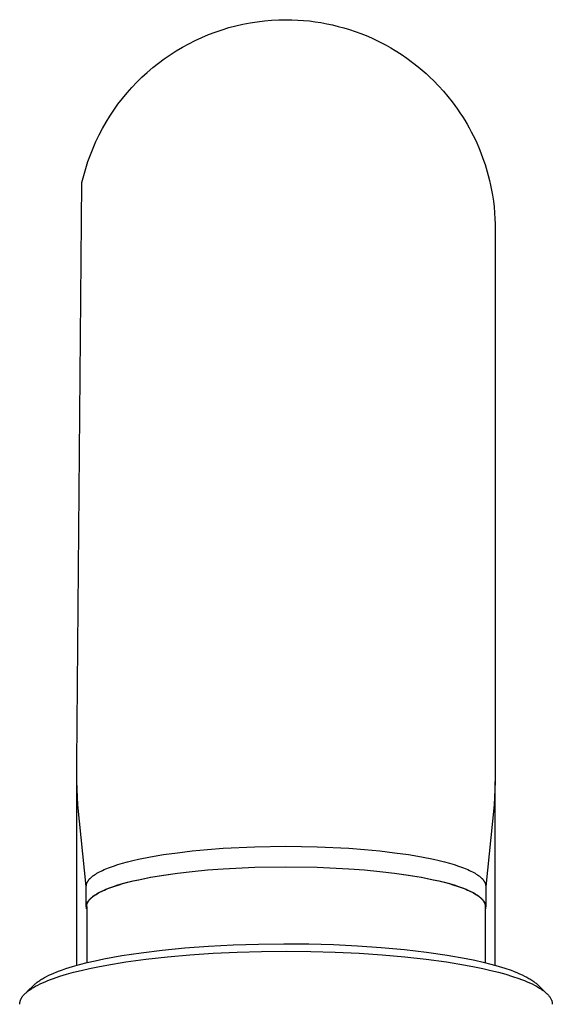
# Model space of a CAD drawing. Units: millimetres. Extents: x -762 to 416, y -1504 to 1488.
# Drawn here: x 249 to 277, y 1436 to 1488 of the extents above; entities that cross this region are included whole.
import ezdxf

# ---------------------------------------------------------------- set-up
doc = ezdxf.new("R2010")
doc.units = ezdxf.units.MM
doc.header["$MEASUREMENT"] = 0

msp = doc.modelspace()

# ---------------------------------------------------------------- linework, layer by layer
for p, q in [((260.977, 1487.882), (261.35, 1487.954)), ((261.35, 1487.954), (261.725, 1488.013)), ((261.725, 1488.013), (262.102, 1488.058)), ((262.102, 1488.058), (262.48, 1488.091)), ((262.48, 1488.091), (262.86, 1488.111)), ((262.86, 1488.111), (263.239, 1488.117)), ((263.239, 1488.117), (263.546, 1488.113)), ((263.546, 1488.113), (263.853, 1488.1)), ((263.853, 1488.1), (264.16, 1488.079)), ((264.16, 1488.079), (264.467, 1488.049)), ((264.467, 1488.049), (264.774, 1488.01)), ((264.774, 1488.01), (265.079, 1487.962)), ((265.079, 1487.962), (265.384, 1487.906)), ((259.162, 1487.334), (259.517, 1487.468)), ((259.517, 1487.468), (259.876, 1487.591)), ((259.876, 1487.591), (260.24, 1487.701)), ((260.24, 1487.701), (260.607, 1487.798)), ((260.607, 1487.798), (260.977, 1487.882)), ((265.384, 1487.906), (265.687, 1487.842)), ((265.687, 1487.842), (265.988, 1487.768)), ((265.988, 1487.768), (266.287, 1487.687)), ((266.287, 1487.687), (266.583, 1487.597)), ((266.583, 1487.597), (266.876, 1487.499)), ((266.876, 1487.499), (267.166, 1487.393)), ((258.127, 1486.857), (258.466, 1487.028)), ((258.466, 1487.028), (258.811, 1487.187)), ((258.811, 1487.187), (259.162, 1487.334)), ((267.166, 1487.393), (267.452, 1487.279)), ((267.452, 1487.279), (267.734, 1487.157)), ((267.734, 1487.157), (268.012, 1487.028)), ((268.012, 1487.028), (268.26, 1486.905)), ((268.26, 1486.905), (268.505, 1486.775)), ((257.148, 1486.277), (257.467, 1486.481)), ((257.467, 1486.481), (257.794, 1486.675)), ((257.794, 1486.675), (258.127, 1486.857)), ((268.505, 1486.775), (268.746, 1486.64)), ((268.746, 1486.64), (268.984, 1486.498)), ((268.984, 1486.498), (269.295, 1486.3)), ((256.53, 1485.835), (256.835, 1486.061)), ((256.835, 1486.061), (257.148, 1486.277)), ((269.295, 1486.3), (269.599, 1486.093)), ((269.599, 1486.093), (269.896, 1485.875)), ((269.896, 1485.875), (270.185, 1485.647)), ((255.945, 1485.351), (256.233, 1485.598)), ((256.233, 1485.598), (256.53, 1485.835)), ((270.185, 1485.647), (270.397, 1485.47)), ((270.397, 1485.47), (270.604, 1485.288)), ((255.394, 1484.828), (255.665, 1485.094)), ((255.665, 1485.094), (255.945, 1485.351)), ((270.604, 1485.288), (270.807, 1485.1)), ((270.807, 1485.1), (271.005, 1484.908)), ((271.005, 1484.908), (271.262, 1484.643)), ((254.881, 1484.268), (255.133, 1484.553)), ((255.133, 1484.553), (255.394, 1484.828)), ((271.262, 1484.643), (271.511, 1484.369)), ((271.511, 1484.369), (271.75, 1484.087)), ((254.407, 1483.675), (254.639, 1483.976)), ((254.639, 1483.976), (254.881, 1484.268)), ((271.75, 1484.087), (271.979, 1483.797)), ((253.976, 1483.05), (254.186, 1483.366)), ((254.186, 1483.366), (254.407, 1483.675)), ((271.979, 1483.797), (272.118, 1483.611)), ((272.118, 1483.611), (272.254, 1483.421)), ((272.254, 1483.421), (272.386, 1483.229)), ((253.777, 1482.727), (253.976, 1483.05)), ((272.386, 1483.229), (272.513, 1483.033)), ((272.513, 1483.033), (272.636, 1482.835)), ((272.636, 1482.835), (272.756, 1482.635)), ((253.412, 1482.06), (253.589, 1482.397)), ((253.589, 1482.397), (253.777, 1482.727)), ((272.756, 1482.635), (272.87, 1482.432)), ((272.87, 1482.432), (272.981, 1482.227)), ((253.248, 1481.718), (253.412, 1482.06)), ((272.981, 1482.227), (273.08, 1482.033)), ((273.08, 1482.033), (273.175, 1481.837)), ((273.175, 1481.837), (273.267, 1481.64)), ((252.954, 1481.018), (253.095, 1481.371)), ((253.095, 1481.371), (253.248, 1481.718)), ((273.267, 1481.64), (273.354, 1481.44)), ((273.354, 1481.44), (273.431, 1481.255)), ((273.431, 1481.255), (273.505, 1481.069)), ((252.826, 1480.661), (252.954, 1481.018)), ((273.505, 1481.069), (273.575, 1480.881)), ((273.575, 1480.881), (273.642, 1480.692)), ((252.606, 1479.934), (252.709, 1480.299)), ((252.709, 1480.299), (252.826, 1480.661)), ((273.642, 1480.692), (273.706, 1480.502)), ((273.706, 1480.502), (273.766, 1480.31)), ((273.766, 1480.31), (273.822, 1480.118)), ((252.515, 1479.565), (252.606, 1479.934)), ((273.822, 1480.118), (273.875, 1479.925)), ((273.875, 1479.925), (273.939, 1479.67)), ((273.939, 1479.67), (273.997, 1479.414)), ((252.239, 1449.094), (252.515, 1479.565)), ((273.997, 1479.414), (274.048, 1479.157)), ((274.048, 1479.157), (274.094, 1478.899)), ((274.094, 1478.899), (274.14, 1478.59)), ((274.14, 1478.59), (274.178, 1478.28)), ((274.178, 1478.28), (274.206, 1477.969)), ((274.206, 1477.969), (274.226, 1477.657)), ((274.226, 1477.657), (274.236, 1477.387)), ((274.236, 1477.387), (274.239, 1449.094)), ((252.239, 1448.08), (252.239, 1449.094)), ((274.239, 1449.094), (274.239, 1448.08)), ((252.239, 1438.431), (252.239, 1448.08)), ((252.302, 1446.86), (252.239, 1448.08)), ((274.239, 1448.08), (274.177, 1446.86)), ((274.239, 1438.431), (274.239, 1448.08)), ((252.742, 1442.572), (252.302, 1446.859)), ((274.177, 1446.859), (273.737, 1442.572)), ((258.304, 1444.438), (259.106, 1444.514)), ((259.106, 1444.514), (259.928, 1444.577)), ((259.928, 1444.577), (261.596, 1444.658)), ((261.596, 1444.658), (263.239, 1444.684)), ((263.239, 1444.684), (264.882, 1444.658)), ((264.882, 1444.658), (266.551, 1444.577)), ((266.551, 1444.577), (267.373, 1444.514)), ((267.373, 1444.514), (268.174, 1444.438)), ((255.19, 1443.934), (255.483, 1444.001)), ((255.483, 1444.001), (256.114, 1444.128)), ((256.114, 1444.128), (256.8, 1444.244)), ((256.8, 1444.244), (257.532, 1444.347)), ((257.532, 1444.347), (258.304, 1444.438)), ((268.174, 1444.438), (268.946, 1444.347)), ((268.946, 1444.347), (269.679, 1444.244)), ((269.679, 1444.244), (270.364, 1444.128)), ((270.364, 1444.128), (270.995, 1444.001)), ((270.995, 1444.001), (271.288, 1443.934)), ((253.6, 1443.419), (253.686, 1443.458)), ((253.686, 1443.458), (253.776, 1443.496)), ((253.776, 1443.496), (253.969, 1443.573)), ((253.969, 1443.573), (254.179, 1443.648)), ((254.179, 1443.648), (254.407, 1443.722)), ((254.407, 1443.722), (254.651, 1443.794)), ((254.651, 1443.794), (254.913, 1443.865)), ((254.913, 1443.865), (255.19, 1443.934)), ((259.106, 1443.443), (259.928, 1443.506)), ((259.113, 1443.44), (259.934, 1443.502)), ((259.928, 1443.506), (261.596, 1443.587)), ((259.934, 1443.502), (261.599, 1443.583)), ((261.596, 1443.587), (263.239, 1443.612)), ((261.599, 1443.583), (263.239, 1443.609)), ((263.239, 1443.612), (264.882, 1443.587)), ((263.239, 1443.609), (264.879, 1443.583)), ((264.879, 1443.583), (266.545, 1443.502)), ((264.882, 1443.587), (266.551, 1443.506)), ((266.545, 1443.502), (267.365, 1443.44)), ((266.551, 1443.506), (267.373, 1443.443)), ((271.288, 1443.934), (271.566, 1443.865)), ((271.566, 1443.865), (271.827, 1443.794)), ((271.827, 1443.794), (272.072, 1443.722)), ((272.072, 1443.722), (272.299, 1443.648)), ((272.299, 1443.648), (272.51, 1443.573)), ((272.51, 1443.573), (272.703, 1443.496)), ((272.703, 1443.496), (272.793, 1443.458)), ((272.793, 1443.458), (272.879, 1443.419)), ((252.873, 1442.921), (252.886, 1442.937)), ((252.886, 1442.937), (252.9, 1442.953)), ((252.9, 1442.953), (252.914, 1442.968)), ((252.914, 1442.968), (252.929, 1442.984)), ((252.929, 1442.984), (252.944, 1443)), ((252.944, 1443), (252.96, 1443.016)), ((252.96, 1443.016), (252.977, 1443.031)), ((252.977, 1443.031), (252.994, 1443.047)), ((252.994, 1443.047), (253.03, 1443.078)), ((253.03, 1443.078), (253.068, 1443.108)), ((253.068, 1443.108), (253.093, 1443.128)), ((253.093, 1443.128), (253.12, 1443.147)), ((253.12, 1443.147), (253.176, 1443.186)), ((253.176, 1443.186), (253.236, 1443.225)), ((253.236, 1443.225), (253.3, 1443.264)), ((253.3, 1443.264), (253.369, 1443.303)), ((253.369, 1443.303), (253.442, 1443.342)), ((253.442, 1443.342), (253.519, 1443.381)), ((253.519, 1443.381), (253.6, 1443.419)), ((255.19, 1442.863), (255.483, 1442.93)), ((255.483, 1442.93), (256.114, 1443.057)), ((255.498, 1442.927), (256.128, 1443.054)), ((256.114, 1443.057), (256.8, 1443.172)), ((256.128, 1443.054), (256.812, 1443.169)), ((256.8, 1443.172), (257.532, 1443.276)), ((256.812, 1443.169), (257.543, 1443.273)), ((257.532, 1443.276), (258.304, 1443.367)), ((257.543, 1443.273), (258.313, 1443.363)), ((258.304, 1443.367), (259.106, 1443.443)), ((258.313, 1443.363), (259.113, 1443.44)), ((267.365, 1443.44), (268.165, 1443.363)), ((267.373, 1443.443), (268.174, 1443.367)), ((268.165, 1443.363), (268.935, 1443.273)), ((268.174, 1443.367), (268.946, 1443.276)), ((268.935, 1443.273), (269.666, 1443.169)), ((268.946, 1443.276), (269.679, 1443.172)), ((269.666, 1443.169), (270.351, 1443.054)), ((269.679, 1443.172), (270.364, 1443.057)), ((270.351, 1443.054), (270.98, 1442.927)), ((270.364, 1443.057), (270.995, 1442.93)), ((270.995, 1442.93), (271.288, 1442.863)), ((272.879, 1443.419), (272.96, 1443.381)), ((272.96, 1443.381), (273.037, 1443.342)), ((273.037, 1443.342), (273.11, 1443.303)), ((273.11, 1443.303), (273.178, 1443.264)), ((273.178, 1443.264), (273.243, 1443.225)), ((273.243, 1443.225), (273.303, 1443.186)), ((273.303, 1443.186), (273.359, 1443.147)), ((273.359, 1443.147), (273.385, 1443.128)), ((273.385, 1443.128), (273.41, 1443.108)), ((273.41, 1443.108), (273.448, 1443.078)), ((273.448, 1443.078), (273.484, 1443.047)), ((273.484, 1443.047), (273.501, 1443.031)), ((273.501, 1443.031), (273.518, 1443.016)), ((273.518, 1443.016), (273.534, 1443)), ((273.534, 1443), (273.55, 1442.984)), ((273.55, 1442.984), (273.564, 1442.968)), ((273.564, 1442.968), (273.579, 1442.953)), ((273.579, 1442.953), (273.592, 1442.937)), ((273.592, 1442.937), (273.606, 1442.921)), ((252.742, 1442.608), (252.743, 1442.616)), ((252.742, 1442.599), (252.742, 1442.608)), ((252.742, 1442.591), (252.742, 1442.599)), ((252.742, 1441.544), (252.742, 1442.591)), ((252.743, 1442.624), (252.744, 1442.633)), ((252.743, 1442.616), (252.743, 1442.624)), ((252.744, 1442.633), (252.745, 1442.641)), ((252.745, 1442.641), (252.746, 1442.65)), ((252.746, 1442.65), (252.747, 1442.658)), ((252.747, 1442.658), (252.749, 1442.666)), ((252.749, 1442.666), (252.75, 1442.675)), ((252.75, 1442.675), (252.752, 1442.683)), ((252.752, 1442.683), (252.754, 1442.691)), ((252.754, 1442.691), (252.756, 1442.7)), ((252.756, 1442.7), (252.758, 1442.708)), ((252.758, 1442.708), (252.761, 1442.716)), ((252.761, 1442.716), (252.763, 1442.725)), ((252.763, 1442.725), (252.766, 1442.733)), ((252.766, 1442.733), (252.769, 1442.741)), ((252.769, 1442.741), (252.775, 1442.758)), ((252.775, 1442.758), (252.782, 1442.774)), ((252.782, 1442.774), (252.79, 1442.791)), ((252.79, 1442.791), (252.798, 1442.807)), ((252.798, 1442.807), (252.807, 1442.823)), ((252.807, 1442.823), (252.816, 1442.84)), ((252.816, 1442.84), (252.826, 1442.856)), ((252.826, 1442.856), (252.837, 1442.872)), ((252.837, 1442.872), (252.849, 1442.888)), ((252.849, 1442.888), (252.86, 1442.905)), ((252.86, 1442.905), (252.873, 1442.921)), ((253.686, 1442.387), (253.776, 1442.425)), ((253.704, 1442.385), (253.794, 1442.424)), ((253.776, 1442.425), (253.969, 1442.502)), ((253.794, 1442.424), (253.986, 1442.5)), ((253.969, 1442.502), (254.179, 1442.577)), ((253.986, 1442.5), (254.196, 1442.575)), ((254.179, 1442.577), (254.407, 1442.651)), ((254.196, 1442.575), (254.424, 1442.649)), ((254.407, 1442.651), (254.651, 1442.723)), ((254.424, 1442.649), (254.668, 1442.721)), ((254.651, 1442.723), (254.913, 1442.794)), ((254.668, 1442.721), (254.928, 1442.792)), ((254.913, 1442.794), (255.19, 1442.863)), ((254.928, 1442.792), (255.205, 1442.861)), ((255.205, 1442.861), (255.498, 1442.927)), ((270.98, 1442.927), (271.273, 1442.861)), ((271.273, 1442.861), (271.55, 1442.792)), ((271.288, 1442.863), (271.566, 1442.794)), ((271.55, 1442.792), (271.811, 1442.721)), ((271.566, 1442.794), (271.827, 1442.723)), ((271.811, 1442.721), (272.055, 1442.649)), ((271.827, 1442.723), (272.072, 1442.651)), ((272.055, 1442.649), (272.282, 1442.575)), ((272.072, 1442.651), (272.299, 1442.577)), ((272.282, 1442.575), (272.492, 1442.5)), ((272.299, 1442.577), (272.51, 1442.502)), ((272.492, 1442.5), (272.685, 1442.424)), ((272.51, 1442.502), (272.703, 1442.425)), ((272.685, 1442.424), (272.775, 1442.385)), ((272.703, 1442.425), (272.793, 1442.387)), ((273.606, 1442.921), (273.618, 1442.905)), ((273.618, 1442.905), (273.63, 1442.888)), ((273.63, 1442.888), (273.641, 1442.872)), ((273.641, 1442.872), (273.652, 1442.856)), ((273.652, 1442.856), (273.662, 1442.84)), ((273.662, 1442.84), (273.672, 1442.823)), ((273.672, 1442.823), (273.68, 1442.807)), ((273.68, 1442.807), (273.689, 1442.791)), ((273.689, 1442.791), (273.696, 1442.774)), ((273.696, 1442.774), (273.703, 1442.758)), ((273.703, 1442.758), (273.71, 1442.741)), ((273.71, 1442.741), (273.712, 1442.733)), ((273.712, 1442.733), (273.715, 1442.725)), ((273.715, 1442.725), (273.718, 1442.716)), ((273.718, 1442.716), (273.72, 1442.708)), ((273.72, 1442.708), (273.722, 1442.7)), ((273.722, 1442.7), (273.725, 1442.691)), ((273.725, 1442.691), (273.727, 1442.683)), ((273.727, 1442.683), (273.728, 1442.675)), ((273.728, 1442.675), (273.73, 1442.666)), ((273.73, 1442.666), (273.731, 1442.658)), ((273.731, 1442.658), (273.733, 1442.65)), ((273.733, 1442.65), (273.734, 1442.641)), ((273.734, 1442.641), (273.735, 1442.633)), ((273.735, 1442.633), (273.735, 1442.624)), ((273.735, 1442.624), (273.736, 1442.616)), ((273.736, 1442.616), (273.736, 1442.608)), ((273.736, 1442.608), (273.737, 1442.599)), ((273.737, 1442.599), (273.737, 1442.591)), ((273.737, 1442.591), (273.737, 1441.544)), ((252.901, 1441.883), (252.919, 1441.903)), ((252.919, 1441.903), (252.938, 1441.922)), ((252.92, 1441.881), (252.934, 1441.897)), ((252.934, 1441.897), (252.949, 1441.912)), ((252.938, 1441.922), (252.957, 1441.942)), ((252.949, 1441.912), (252.964, 1441.928)), ((252.957, 1441.942), (252.978, 1441.961)), ((252.964, 1441.928), (252.98, 1441.944)), ((252.978, 1441.961), (252.999, 1441.98)), ((252.98, 1441.944), (252.997, 1441.959)), ((252.997, 1441.959), (253.014, 1441.975)), ((252.999, 1441.98), (253.021, 1441.999)), ((253.014, 1441.975), (253.049, 1442.006)), ((253.021, 1441.999), (253.044, 1442.018)), ((253.044, 1442.018), (253.068, 1442.037)), ((253.049, 1442.006), (253.087, 1442.036)), ((253.068, 1442.037), (253.093, 1442.057)), ((253.087, 1442.036), (253.113, 1442.056)), ((253.093, 1442.057), (253.12, 1442.076)), ((253.113, 1442.056), (253.139, 1442.075)), ((253.12, 1442.076), (253.176, 1442.115)), ((253.139, 1442.075), (253.195, 1442.114)), ((253.176, 1442.115), (253.236, 1442.154)), ((253.195, 1442.114), (253.255, 1442.153)), ((253.236, 1442.154), (253.3, 1442.193)), ((253.255, 1442.153), (253.319, 1442.192)), ((253.3, 1442.193), (253.369, 1442.232)), ((253.319, 1442.192), (253.388, 1442.231)), ((253.369, 1442.232), (253.442, 1442.271)), ((253.388, 1442.231), (253.46, 1442.27)), ((253.442, 1442.271), (253.519, 1442.31)), ((253.46, 1442.27), (253.537, 1442.308)), ((253.519, 1442.31), (253.6, 1442.348)), ((253.537, 1442.308), (253.618, 1442.347)), ((253.6, 1442.348), (253.686, 1442.387)), ((253.618, 1442.347), (253.704, 1442.385)), ((272.775, 1442.385), (272.86, 1442.347)), ((272.793, 1442.387), (272.879, 1442.348)), ((272.86, 1442.347), (272.941, 1442.308)), ((272.879, 1442.348), (272.96, 1442.31)), ((272.941, 1442.308), (273.018, 1442.27)), ((272.96, 1442.31), (273.037, 1442.271)), ((273.018, 1442.27), (273.091, 1442.231)), ((273.037, 1442.271), (273.11, 1442.232)), ((273.091, 1442.231), (273.159, 1442.192)), ((273.11, 1442.232), (273.178, 1442.193)), ((273.159, 1442.192), (273.223, 1442.153)), ((273.178, 1442.193), (273.243, 1442.154)), ((273.223, 1442.153), (273.283, 1442.114)), ((273.243, 1442.154), (273.303, 1442.115)), ((273.283, 1442.114), (273.339, 1442.075)), ((273.303, 1442.115), (273.359, 1442.076)), ((273.339, 1442.075), (273.366, 1442.056)), ((273.359, 1442.076), (273.385, 1442.057)), ((273.366, 1442.056), (273.391, 1442.036)), ((273.385, 1442.057), (273.41, 1442.037)), ((273.391, 1442.036), (273.429, 1442.006)), ((273.41, 1442.037), (273.434, 1442.018)), ((273.429, 1442.006), (273.465, 1441.975)), ((273.434, 1442.018), (273.457, 1441.999)), ((273.457, 1441.999), (273.479, 1441.98)), ((273.465, 1441.975), (273.482, 1441.959)), ((273.479, 1441.98), (273.501, 1441.961)), ((273.482, 1441.959), (273.498, 1441.944)), ((273.498, 1441.944), (273.514, 1441.928)), ((273.501, 1441.961), (273.521, 1441.942)), ((273.514, 1441.928), (273.53, 1441.912)), ((273.521, 1441.942), (273.541, 1441.922)), ((273.53, 1441.912), (273.545, 1441.897)), ((273.541, 1441.922), (273.559, 1441.903)), ((273.545, 1441.897), (273.559, 1441.881)), ((273.559, 1441.903), (273.577, 1441.883)), ((252.742, 1441.537), (252.743, 1441.548)), ((252.742, 1441.527), (252.742, 1441.537)), ((252.742, 1441.517), (252.742, 1441.527)), ((252.742, 1441.506), (252.742, 1441.517)), ((252.742, 1441.496), (252.742, 1441.506)), ((252.743, 1441.485), (252.742, 1441.496)), ((252.743, 1441.548), (252.744, 1441.558)), ((252.744, 1441.475), (252.743, 1441.485)), ((252.744, 1441.558), (252.745, 1441.569)), ((252.745, 1441.464), (252.744, 1441.475)), ((252.745, 1441.569), (252.746, 1441.579)), ((252.747, 1441.454), (252.745, 1441.464)), ((252.746, 1441.579), (252.748, 1441.589)), ((252.749, 1441.443), (252.747, 1441.454)), ((252.748, 1441.589), (252.749, 1441.6)), ((252.749, 1441.6), (252.752, 1441.61)), ((252.751, 1441.433), (252.749, 1441.443)), ((252.753, 1441.422), (252.751, 1441.433)), ((252.752, 1441.61), (252.754, 1441.62)), ((252.756, 1441.412), (252.753, 1441.422)), ((252.754, 1441.62), (252.757, 1441.631)), ((252.759, 1441.401), (252.756, 1441.412)), ((252.757, 1441.631), (252.759, 1441.641)), ((252.759, 1441.641), (252.763, 1441.651)), ((252.762, 1441.39), (252.759, 1441.401)), ((252.762, 1441.536), (252.763, 1441.545)), ((252.762, 1441.528), (252.762, 1441.536)), ((252.762, 1441.52), (252.762, 1441.528)), ((252.762, 1441.52), (252.762, 1438.568)), ((252.763, 1441.651), (252.766, 1441.662)), ((252.763, 1441.553), (252.764, 1441.562)), ((252.763, 1441.545), (252.763, 1441.553)), ((252.764, 1441.562), (252.765, 1441.57)), ((252.765, 1441.57), (252.766, 1441.578)), ((252.766, 1441.662), (252.77, 1441.672)), ((252.766, 1441.578), (252.767, 1441.587)), ((252.767, 1441.587), (252.769, 1441.595)), ((252.769, 1441.595), (252.77, 1441.603)), ((252.77, 1441.672), (252.773, 1441.682)), ((252.77, 1441.603), (252.772, 1441.612)), ((252.772, 1441.612), (252.774, 1441.62)), ((252.773, 1441.682), (252.778, 1441.692)), ((252.774, 1441.62), (252.776, 1441.628)), ((252.776, 1441.628), (252.778, 1441.637)), ((252.778, 1441.692), (252.782, 1441.703)), ((252.778, 1441.637), (252.781, 1441.645)), ((252.781, 1441.645), (252.783, 1441.653)), ((252.782, 1441.703), (252.787, 1441.713)), ((252.783, 1441.653), (252.786, 1441.662)), ((252.786, 1441.662), (252.789, 1441.67)), ((252.787, 1441.713), (252.791, 1441.723)), ((252.789, 1441.67), (252.795, 1441.686)), ((252.791, 1441.723), (252.796, 1441.733)), ((252.795, 1441.686), (252.802, 1441.703)), ((252.796, 1441.733), (252.802, 1441.743)), ((252.802, 1441.743), (252.807, 1441.753)), ((252.802, 1441.703), (252.81, 1441.719)), ((252.807, 1441.753), (252.813, 1441.763)), ((252.81, 1441.719), (252.818, 1441.736)), ((252.813, 1441.763), (252.819, 1441.773)), ((252.818, 1441.736), (252.827, 1441.752)), ((252.819, 1441.773), (252.826, 1441.784)), ((252.826, 1441.784), (252.839, 1441.804)), ((252.827, 1441.752), (252.836, 1441.768)), ((252.836, 1441.768), (252.846, 1441.785)), ((252.839, 1441.804), (252.853, 1441.824)), ((252.846, 1441.785), (252.857, 1441.801)), ((252.853, 1441.824), (252.868, 1441.843)), ((252.857, 1441.801), (252.868, 1441.817)), ((252.868, 1441.843), (252.884, 1441.863)), ((252.868, 1441.817), (252.88, 1441.833)), ((252.88, 1441.833), (252.893, 1441.849)), ((252.884, 1441.863), (252.901, 1441.883)), ((252.893, 1441.849), (252.906, 1441.865)), ((252.906, 1441.865), (252.92, 1441.881)), ((273.559, 1441.881), (273.573, 1441.865)), ((273.573, 1441.865), (273.586, 1441.849)), ((273.577, 1441.883), (273.594, 1441.863)), ((273.586, 1441.849), (273.598, 1441.833)), ((273.594, 1441.863), (273.61, 1441.843)), ((273.598, 1441.833), (273.61, 1441.817)), ((273.61, 1441.843), (273.625, 1441.824)), ((273.61, 1441.817), (273.621, 1441.801)), ((273.621, 1441.801), (273.632, 1441.785)), ((273.625, 1441.824), (273.64, 1441.804)), ((273.632, 1441.785), (273.642, 1441.768)), ((273.64, 1441.804), (273.653, 1441.784)), ((273.642, 1441.768), (273.652, 1441.752)), ((273.652, 1441.752), (273.661, 1441.736)), ((273.653, 1441.784), (273.659, 1441.773)), ((273.659, 1441.773), (273.665, 1441.763)), ((273.661, 1441.736), (273.669, 1441.719)), ((273.665, 1441.763), (273.671, 1441.753)), ((273.669, 1441.719), (273.676, 1441.703)), ((273.671, 1441.753), (273.677, 1441.743)), ((273.676, 1441.703), (273.683, 1441.686)), ((273.677, 1441.743), (273.682, 1441.733)), ((273.682, 1441.733), (273.687, 1441.723)), ((273.683, 1441.686), (273.69, 1441.67)), ((273.687, 1441.723), (273.692, 1441.713)), ((273.69, 1441.67), (273.693, 1441.662)), ((273.692, 1441.713), (273.697, 1441.703)), ((273.693, 1441.662), (273.695, 1441.653)), ((273.695, 1441.653), (273.698, 1441.645)), ((273.697, 1441.703), (273.701, 1441.692)), ((273.698, 1441.645), (273.7, 1441.637)), ((273.7, 1441.637), (273.703, 1441.628)), ((273.701, 1441.692), (273.705, 1441.682)), ((273.703, 1441.628), (273.705, 1441.62)), ((273.705, 1441.682), (273.709, 1441.672)), ((273.705, 1441.62), (273.707, 1441.612)), ((273.707, 1441.612), (273.708, 1441.603)), ((273.708, 1441.603), (273.71, 1441.595)), ((273.709, 1441.672), (273.713, 1441.662)), ((273.71, 1441.595), (273.711, 1441.587)), ((273.711, 1441.587), (273.713, 1441.578)), ((273.713, 1441.662), (273.716, 1441.651)), ((273.713, 1441.578), (273.714, 1441.57)), ((273.714, 1441.57), (273.715, 1441.562)), ((273.715, 1441.562), (273.715, 1441.553)), ((273.715, 1441.553), (273.716, 1441.545)), ((273.716, 1441.651), (273.719, 1441.641)), ((273.716, 1441.545), (273.716, 1441.536)), ((273.716, 1441.536), (273.717, 1441.528)), ((273.717, 1441.528), (273.717, 1441.52)), ((273.717, 1441.52), (273.717, 1438.568)), ((273.72, 1441.401), (273.717, 1441.39)), ((273.719, 1441.641), (273.722, 1441.631)), ((273.723, 1441.412), (273.72, 1441.401)), ((273.722, 1441.631), (273.725, 1441.62)), ((273.725, 1441.422), (273.723, 1441.412)), ((273.725, 1441.62), (273.727, 1441.61)), ((273.728, 1441.433), (273.725, 1441.422)), ((273.727, 1441.61), (273.729, 1441.6)), ((273.73, 1441.443), (273.728, 1441.433)), ((273.729, 1441.6), (273.731, 1441.589)), ((273.732, 1441.454), (273.73, 1441.443)), ((273.731, 1441.589), (273.733, 1441.579)), ((273.733, 1441.464), (273.732, 1441.454)), ((273.733, 1441.579), (273.734, 1441.569)), ((273.734, 1441.475), (273.733, 1441.464)), ((273.734, 1441.569), (273.735, 1441.558)), ((273.735, 1441.485), (273.734, 1441.475)), ((273.735, 1441.558), (273.736, 1441.548)), ((273.736, 1441.496), (273.735, 1441.485)), ((273.736, 1441.548), (273.736, 1441.537)), ((273.736, 1441.537), (273.737, 1441.527)), ((273.737, 1441.506), (273.736, 1441.496)), ((273.737, 1441.527), (273.737, 1441.517)), ((273.737, 1441.517), (273.737, 1441.506)), ((256.731, 1439.229), (257.918, 1439.345)), ((257.918, 1439.345), (259.169, 1439.437)), ((259.169, 1439.437), (260.467, 1439.505)), ((260.467, 1439.505), (261.791, 1439.547)), ((261.791, 1439.547), (263.123, 1439.562)), ((263.123, 1439.562), (264.444, 1439.552)), ((264.444, 1439.552), (265.734, 1439.516)), ((265.734, 1439.516), (267.001, 1439.456)), ((267.001, 1439.456), (268.25, 1439.37)), ((268.25, 1439.37), (269.463, 1439.259)), ((253.658, 1438.767), (254.608, 1438.941)), ((254.608, 1438.941), (255.621, 1439.093)), ((255.621, 1439.093), (256.731, 1439.229)), ((255.878, 1438.755), (257.008, 1438.88)), ((257.008, 1438.88), (258.191, 1438.984)), ((258.191, 1438.984), (259.417, 1439.066)), ((259.417, 1439.066), (260.675, 1439.125)), ((260.675, 1439.125), (261.956, 1439.16)), ((261.956, 1439.16), (263.247, 1439.172)), ((263.247, 1439.172), (264.538, 1439.16)), ((264.538, 1439.16), (265.818, 1439.124)), ((265.818, 1439.124), (267.077, 1439.065)), ((267.077, 1439.065), (268.302, 1438.983)), ((268.302, 1438.983), (269.484, 1438.879)), ((269.463, 1439.259), (270.621, 1439.125)), ((269.484, 1438.879), (270.613, 1438.754)), ((270.621, 1439.125), (271.706, 1438.967)), ((271.706, 1438.967), (272.703, 1438.791)), ((272.703, 1438.791), (273.164, 1438.696)), ((251.66, 1438.255), (252.01, 1438.365)), ((252.01, 1438.365), (252.386, 1438.472)), ((252.386, 1438.472), (252.787, 1438.574)), ((252.787, 1438.574), (253.212, 1438.673)), ((252.901, 1438.263), (253.348, 1438.356)), ((253.212, 1438.673), (253.658, 1438.767)), ((253.348, 1438.356), (253.816, 1438.445)), ((253.816, 1438.445), (254.811, 1438.61)), ((254.811, 1438.61), (255.878, 1438.755)), ((270.613, 1438.754), (271.68, 1438.608)), ((271.68, 1438.608), (272.674, 1438.443)), ((272.674, 1438.443), (273.141, 1438.354)), ((273.141, 1438.354), (273.588, 1438.261)), ((273.164, 1438.696), (273.599, 1438.597)), ((273.599, 1438.597), (274.006, 1438.495)), ((274.006, 1438.495), (274.385, 1438.39)), ((274.385, 1438.39), (274.74, 1438.281)), ((274.74, 1438.281), (275.07, 1438.167)), ((250.438, 1437.726), (250.544, 1437.786)), ((250.544, 1437.786), (250.657, 1437.847)), ((250.657, 1437.847), (250.779, 1437.907)), ((250.779, 1437.907), (250.907, 1437.966)), ((250.907, 1437.966), (251.043, 1438.025)), ((251.015, 1437.741), (251.343, 1437.852)), ((251.043, 1438.025), (251.187, 1438.083)), ((251.187, 1438.083), (251.337, 1438.141)), ((251.337, 1438.141), (251.495, 1438.198)), ((251.343, 1437.852), (251.696, 1437.96)), ((251.495, 1438.198), (251.66, 1438.255)), ((251.696, 1437.96), (252.074, 1438.065)), ((252.074, 1438.065), (252.476, 1438.166)), ((252.476, 1438.166), (252.901, 1438.263)), ((273.588, 1438.261), (274.012, 1438.164)), ((274.012, 1438.164), (274.413, 1438.063)), ((274.413, 1438.063), (274.791, 1437.958)), ((274.791, 1437.958), (275.144, 1437.85)), ((275.07, 1438.167), (275.226, 1438.109)), ((275.144, 1437.85), (275.471, 1437.739)), ((275.226, 1438.109), (275.375, 1438.05)), ((275.375, 1438.05), (275.517, 1437.99)), ((275.517, 1437.99), (275.652, 1437.929)), ((275.652, 1437.929), (275.779, 1437.868)), ((275.779, 1437.868), (275.9, 1437.805)), ((275.9, 1437.805), (276.012, 1437.742)), ((249.621, 1437.034), (250.022, 1437.419)), ((249.87, 1437.209), (249.919, 1437.24)), ((249.919, 1437.24), (249.969, 1437.271)), ((249.969, 1437.271), (250.076, 1437.331)), ((250.022, 1437.419), (250.055, 1437.449)), ((250.055, 1437.449), (250.09, 1437.48)), ((250.076, 1437.331), (250.19, 1437.392)), ((250.09, 1437.48), (250.127, 1437.511)), ((250.127, 1437.511), (250.165, 1437.542)), ((250.165, 1437.542), (250.206, 1437.573)), ((250.19, 1437.392), (250.31, 1437.452)), ((250.206, 1437.573), (250.248, 1437.603)), ((250.248, 1437.603), (250.293, 1437.634)), ((250.293, 1437.634), (250.339, 1437.665)), ((250.31, 1437.452), (250.438, 1437.511)), ((250.339, 1437.665), (250.388, 1437.695)), ((250.388, 1437.695), (250.438, 1437.726)), ((250.438, 1437.511), (250.572, 1437.569)), ((250.572, 1437.569), (250.713, 1437.627)), ((250.713, 1437.627), (250.861, 1437.685)), ((250.861, 1437.685), (251.015, 1437.741)), ((275.471, 1437.739), (275.625, 1437.682)), ((275.625, 1437.682), (275.772, 1437.625)), ((275.772, 1437.625), (275.913, 1437.567)), ((275.913, 1437.567), (276.047, 1437.508)), ((276.012, 1437.742), (276.066, 1437.711)), ((276.047, 1437.508), (276.174, 1437.449)), ((276.066, 1437.711), (276.117, 1437.679)), ((276.117, 1437.679), (276.167, 1437.647)), ((276.167, 1437.647), (276.214, 1437.614)), ((276.174, 1437.449), (276.294, 1437.389)), ((276.214, 1437.614), (276.26, 1437.582)), ((276.26, 1437.582), (276.303, 1437.55)), ((276.294, 1437.389), (276.408, 1437.329)), ((276.303, 1437.55), (276.345, 1437.517)), ((276.345, 1437.517), (276.384, 1437.484)), ((276.384, 1437.484), (276.422, 1437.452)), ((276.408, 1437.329), (276.514, 1437.268)), ((276.422, 1437.452), (276.457, 1437.419)), ((276.457, 1437.419), (276.868, 1437.024)), ((276.514, 1437.268), (276.564, 1437.237)), ((276.564, 1437.237), (276.613, 1437.206)), ((249.334, 1436.71), (249.347, 1436.732)), ((249.347, 1436.732), (249.361, 1436.755)), ((249.361, 1436.755), (249.376, 1436.777)), ((249.376, 1436.777), (249.392, 1436.798)), ((249.392, 1436.798), (249.408, 1436.819)), ((249.408, 1436.819), (249.425, 1436.84)), ((249.425, 1436.84), (249.443, 1436.859)), ((249.443, 1436.859), (249.461, 1436.878)), ((249.461, 1436.878), (249.48, 1436.897)), ((249.48, 1436.897), (249.511, 1436.928)), ((249.511, 1436.928), (249.544, 1436.96)), ((249.544, 1436.96), (249.578, 1436.991)), ((249.578, 1436.991), (249.614, 1437.023)), ((249.614, 1437.023), (249.652, 1437.054)), ((249.652, 1437.054), (249.692, 1437.085)), ((249.692, 1437.085), (249.734, 1437.117)), ((249.734, 1437.117), (249.778, 1437.148)), ((249.778, 1437.148), (249.823, 1437.178)), ((249.823, 1437.178), (249.87, 1437.209)), ((276.613, 1437.206), (276.66, 1437.176)), ((276.66, 1437.176), (276.705, 1437.145)), ((276.705, 1437.145), (276.748, 1437.114)), ((276.748, 1437.114), (276.79, 1437.082)), ((276.79, 1437.082), (276.83, 1437.051)), ((276.83, 1437.051), (276.868, 1437.02)), ((276.868, 1437.02), (276.904, 1436.988)), ((276.904, 1436.988), (276.938, 1436.957)), ((276.938, 1436.957), (276.97, 1436.925)), ((276.97, 1436.925), (277.001, 1436.894)), ((277.001, 1436.894), (277.03, 1436.862)), ((277.03, 1436.862), (277.057, 1436.83)), ((277.057, 1436.83), (277.082, 1436.798)), ((277.082, 1436.798), (277.105, 1436.767)), ((277.105, 1436.767), (277.126, 1436.735)), ((277.126, 1436.735), (277.146, 1436.703)), ((249.239, 1436.381), (249.241, 1436.408)), ((249.241, 1436.408), (249.244, 1436.434)), ((249.244, 1436.434), (249.248, 1436.46)), ((249.248, 1436.46), (249.252, 1436.486)), ((249.252, 1436.486), (249.258, 1436.512)), ((249.258, 1436.512), (249.264, 1436.538)), ((249.264, 1436.538), (249.272, 1436.563)), ((249.272, 1436.563), (249.28, 1436.589)), ((249.28, 1436.589), (249.289, 1436.613)), ((249.289, 1436.613), (249.299, 1436.638)), ((249.299, 1436.638), (249.31, 1436.662)), ((249.31, 1436.662), (249.321, 1436.686)), ((249.321, 1436.686), (249.334, 1436.71)), ((277.146, 1436.703), (277.164, 1436.671)), ((277.164, 1436.671), (277.179, 1436.638)), ((277.179, 1436.638), (277.193, 1436.606)), ((277.193, 1436.606), (277.206, 1436.574)), ((277.206, 1436.574), (277.216, 1436.542)), ((277.216, 1436.542), (277.224, 1436.51)), ((277.224, 1436.51), (277.231, 1436.478)), ((277.231, 1436.478), (277.235, 1436.445)), ((277.235, 1436.445), (277.238, 1436.413)), ((277.238, 1436.413), (277.239, 1436.381))]:
    msp.add_line(p, q)

doc.saveas('drawing.dxf')
